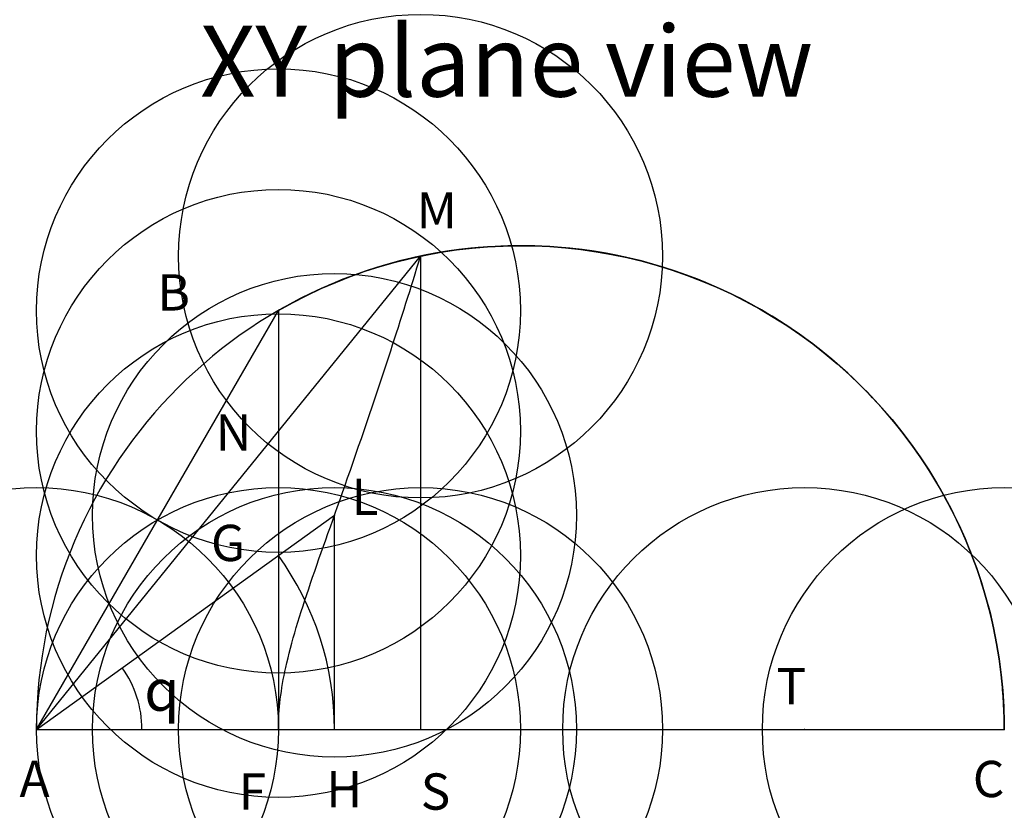
# Model space of a CAD drawing. Units: inches. Extents: x -0.03 to 2, y -0.17 to 1.47.
import ezdxf

# ---------------------------------------------------------------- set-up
doc = ezdxf.new("R2010")
doc.units = ezdxf.units.IN
doc.header["$MEASUREMENT"] = 0
doc.header["$PDMODE"] = 32
doc.header["$PDSIZE"] = -5
doc.styles.add('arial', font='ARIAL.TTF')
doc.styles.add('style1', font='SYMBOL.TTF')

msp = doc.modelspace()

# ---------------------------------------------------------------- linework, layer by layer
for p, q in [((0, 0), (0.7937, 0.9785)), ((0.7937, 0.9785), (0.7937, 0)), ((0.5, 0.8661), (0.5, 0)), ((0, 0), (0.6158, 0.4426)), ((0.6158, 0), (0.6158, 0.4426)), ((0.0058, 0, 0.01), (0.5, 0, 0.866))]:
    msp.add_line(p, q)
at = {"color": 0}
for q in [(0.5, 0.866), (0.5, 0.866), (0.5, 0.866), (2, 0), (2, 0), (2, 0)]:
    msp.add_line((0, 0), q, dxfattribs=at)
at = {"color": 8}
msp.add_line((0, 0), (0, 0, 1.5), dxfattribs=at)
msp.add_line((0, 0), (0, 0, 1.5), dxfattribs=at)
msp.add_line((0, 0), (0, 0, 1.5), dxfattribs=at)
at = {"extrusion": (6.19049e-34, 1.37712e-33, -1)}
msp.add_line((0.0058, 0, 0.01), (1.9999, 0, 0.01), dxfattribs=at)
at = {"extrusion": (0, 0, -1)}
msp.add_arc((-1, 0, -0.01), 1, 60.0033, 179.1897, dxfattribs=at)
at = {"color": 8}
for centre, radius, end in [((1, 0), 1, 180), ((1, 0), 1, 180), ((1, 0), 1, 180), ((0, 0), 0.6158, 35.7065), ((0, 0), 0.218, 35.7065)]:
    msp.add_arc(centre, radius, 0, end, dxfattribs=at)
for centre, radius, start, end in [((1, 0, 0.01), 1, 0.8103, 119.9967), ((0, 0, 0.01), 1.9999, 0, 0.4051)]:
    msp.add_arc(centre, radius, start, end)
at = {"extrusion": (6.19049e-34, 1.37712e-33, -1)}
msp.add_arc((0, 0, -0.01), 1.9999, 179.5949, 180, dxfattribs=at)
at = {"extrusion": (0, 1, 1.37712e-33)}
msp.add_arc((-1, 0), 1, 60, 179.427, dxfattribs=at)
at = {"color": 2}
msp.add_open_spline([(1.9999, 0.0141, 0.01), (1.9999, 0.0173, 0.0122), (1.9998, 0.0204, 0.0144), (1.996, 0.1815, 0.1283), (1.9549, 0.3377, 0.2392), (1.8057, 0.6112, 0.4475), (1.7028, 0.7286, 0.5441), (1.4622, 0.8972, 0.7099), (1.3324, 0.9541, 0.7802), (1.0709, 1.0049, 0.8898), (0.9443, 1.0067, 0.9316), (0.8098, 0.9818, 0.9621), (0.8017, 0.9802, 0.9639), (0.7937, 0.9785, 0.9656)], degree=3, knots=[0, 0, 0, 0, 0.011481, 0.011481, 0.592015, 0.592015, 1.136924, 1.136924, 1.608034, 1.608034, 2.007198, 2.007198, 2.032706, 2.032706, 2.032706, 2.032706], dxfattribs=at)
msp.add_open_spline([(1.9999, 0.0141, 0.01), (1.9999, 0.0173, 0.0122), (1.9998, 0.0204, 0.0144), (1.996, 0.1815, 0.1283), (1.9549, 0.3377, 0.2392), (1.8057, 0.6112, 0.4475), (1.7028, 0.7286, 0.5441), (1.4622, 0.8972, 0.7099), (1.3324, 0.9541, 0.7802), (1.0709, 1.0049, 0.8898), (0.9443, 1.0067, 0.9316), (0.8098, 0.9818, 0.9621), (0.8017, 0.9802, 0.9639), (0.7937, 0.9785, 0.9656)], degree=3, knots=[0, 0, 0, 0, 0.011481, 0.011481, 0.592015, 0.592015, 1.136924, 1.136924, 1.608034, 1.608034, 2.007198, 2.007198, 2.032706, 2.032706, 2.032706, 2.032706], dxfattribs=at)
at = {"color": 6}
msp.add_open_spline([(0.5, 0, 0.866), (0.5, 0.0419, 0.866), (0.5052, 0.0827, 0.8722), (0.5383, 0.2326, 0.9084), (0.5864, 0.3584, 0.9593), (0.6736, 0.6072, 0.9987), (0.7032, 0.6943, 1.0035), (0.7535, 0.8486, 0.9929), (0.7741, 0.9142, 0.9824), (0.7937, 0.9785, 0.9656)], degree=3, knots=[0.0071299, 0.0071299, 0.0071299, 0.0071299, 0.133426, 0.133426, 0.4264509, 0.4264509, 0.5849065, 0.5849065, 0.7035497, 0.7035497, 0.7035497, 0.7035497], dxfattribs=at)
msp.add_open_spline([(0.5, 0, 0.866), (0.5, 0.0419, 0.866), (0.5052, 0.0827, 0.8722), (0.5383, 0.2326, 0.9084), (0.5864, 0.3584, 0.9593), (0.6736, 0.6072, 0.9987), (0.7032, 0.6943, 1.0035), (0.7535, 0.8486, 0.9929), (0.7741, 0.9142, 0.9824), (0.7937, 0.9785, 0.9656)], degree=3, knots=[0.0071299, 0.0071299, 0.0071299, 0.0071299, 0.133426, 0.133426, 0.4264509, 0.4264509, 0.5849065, 0.5849065, 0.7035497, 0.7035497, 0.7035497, 0.7035497], dxfattribs=at)
msp.add_open_spline([(0.7937, 0.9785, 0.9656), (0.7638, 0.9722, 0.8984), (0.7345, 0.9646, 0.8309), (0.6531, 0.9395, 0.6362), (0.6034, 0.919, 0.5096), (0.5275, 0.8823, 0.2601), (0.5013, 0.8668, 0.1368), (0.5, 0.8661, 0.01)], degree=3, knots=[15.0037503, 15.0037503, 15.0037503, 15.0037503, 15.2110918, 15.2110918, 15.6021706, 15.6021706, 15.983242, 15.983242, 15.983242, 15.983242])
msp.add_open_spline([(0.7937, 0.9785, 0.9656), (0.7638, 0.9722, 0.8984), (0.7345, 0.9646, 0.8309), (0.6531, 0.9395, 0.6362), (0.6034, 0.919, 0.5096), (0.5275, 0.8823, 0.2601), (0.5013, 0.8668, 0.1368), (0.5, 0.8661, 0.01)], degree=3, knots=[15.0037503, 15.0037503, 15.0037503, 15.0037503, 15.2110918, 15.2110918, 15.6021706, 15.6021706, 15.983242, 15.983242, 15.983242, 15.983242])
at = {"color": 1}
msp.add_point((0.7937, 0.9785, 0.9656), dxfattribs=at)
for p in [(0.7937, 0.9785), (0.5, 0.866), (0.5, 0.6165), (0.6158, 0.4426), (0.5, 0.3594), (0, 0), (0.5, 0), (0.6158, 0), (0.7937, 0), (1.5874, 0), (2, 0)]:
    msp.add_point(p)

# ---------------------------------------------------------------- texts
for s, height, style, p in [('XY plane view', 0.146588, 'arial', (0.3381, 1.3083)), ('M', 0.075, 'arial', (0.7856, 1.0358)), ('B', 0.075, 'arial', (0.25, 0.866)), ('N', 0.075, 'arial', (0.3701, 0.5764)), ('L', 0.075, 'arial', (0.6511, 0.4431)), ('G', 0.075, 'arial', (0.3606, 0.348)), ('T', 0.075, 'arial', (1.5292, 0.0519)), ('q', 0.0858, 'style1', (0.2228, 0.0384)), ('A', 0.075, 'arial', (-0.0351, -0.1398)), ('C', 0.075, 'arial', (1.9349, -0.1401)), ('F', 0.075, 'arial', (0.4178, -0.1661)), ('H', 0.075, 'arial', (0.5987, -0.1613)), ('S', 0.075, 'arial', (0.794, -0.1661))]:
    msp.add_text(s, height=height, dxfattribs=dict(style=style)).set_placement(p)

doc.saveas('drawing.dxf')
